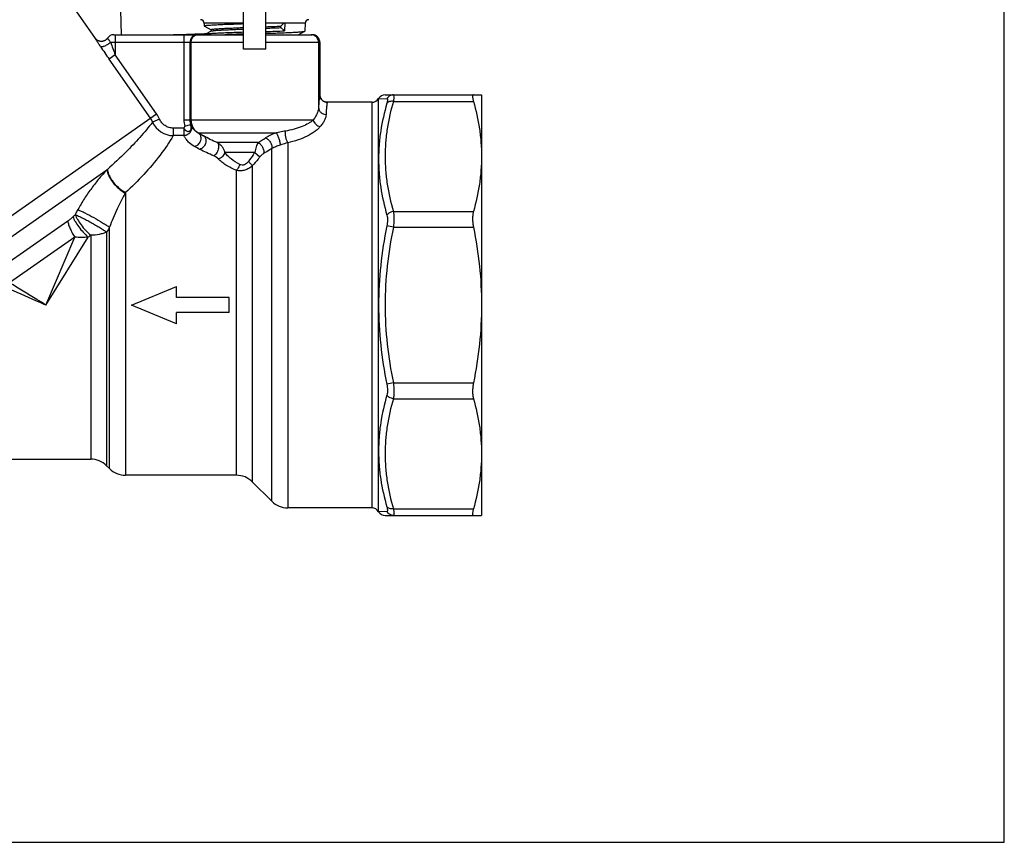
# Model space of a CAD drawing. Extents: x 0 to 297, y 0 to 210.
# Drawn here: x 166 to 297, y 0 to 110 of the extents above; entities that cross this region are included whole.
import ezdxf

# ---------------------------------------------------------------- set-up
doc = ezdxf.new("R2010")
doc.units = 0
doc.header["$LTSCALE"] = 16.335
doc.layers.get('0').update_dxf_attribs({"linetype": 'CONTINUOUS'})

msp = doc.modelspace()

# ---------------------------------------------------------------- linework, layer by layer
at = {"color": 7, "linetype": 'CONTINUOUS'}
for p, q in [((297, 0), (297, 210)), ((195.69, 105.61), (195.69, 128.75)), ((198.69, 105.61), (198.69, 128.75)), ((164.74, 123.05), (175.96, 107.04)), ((179.21, 114.54), (179.42, 107.52)), ((195.69, 109.04), (190.47, 109.04)), ((190.47, 109.04), (190.48, 108.66)), ((203.91, 109.04), (198.69, 109.04)), ((200.66, 108.67), (201.08, 109.04)), ((201.19, 109.04), (201.17, 108.02)), ((203.91, 109.04), (203.88, 107.99)), ((178.43, 107.52), (195.69, 107.52)), ((178.63, 107.52), (178.63, 104.84)), ((187.76, 107.52), (187.76, 96.18)), ((190.49, 107.67), (190.53, 107.67)), ((190.5, 108.65), (191.37, 108.19)), ((190.53, 107.57), (190.52, 107.55)), ((190.52, 107.55), (190.52, 107.52)), ((191.39, 108.01), (190.53, 107.57)), ((190.53, 107.67), (190.76, 107.68)), ((191.37, 108.2), (191.37, 108.01)), ((198.69, 107.52), (204.85, 107.52)), ((200.66, 108.47), (200.66, 108.67)), ((201.17, 108.02), (200.66, 108.47)), ((202.99, 107.52), (203.86, 107.98)), ((203.86, 107.98), (203.88, 107.99)), ((175.95, 107.04), (175.95, 107.05)), ((178, 106.52), (195.69, 106.52)), ((188.56, 106.52), (188.56, 96.18)), ((188.69, 106.52), (188.69, 96.18)), ((198.69, 106.52), (205.85, 106.52)), ((205.69, 106.52), (205.69, 97.86)), ((205.85, 106.52), (205.85, 99.52)), ((205.85, 106.52), (205.85, 99.52)), ((198.69, 105.61), (195.69, 105.61)), ((178.63, 104.84), (177.81, 104.26)), ((183.31, 96.41), (177.81, 104.26)), ((184.13, 96.98), (178.63, 104.84)), ((205.85, 99.52), (205.85, 99.52)), ((212.81, 98.52), (206.84, 98.52)), ((212.81, 44.52), (212.81, 98.52)), ((213.68, 44.02), (213.68, 99.02)), ((213.68, 99.02), (214.79, 98.99)), ((214.55, 99.52), (227.39, 99.52)), ((215.65, 98.64), (226.32, 98.64)), ((227.39, 99.52), (227.39, 43.52)), ((152.14, 74.58), (184.13, 96.98)), ((184.52, 96.29), (183.6, 95.89)), ((187.76, 96.18), (204.99, 96.18)), ((187.76, 95.09), (186.35, 95.09)), ((186.35, 95.09), (186.35, 94.09)), ((187.76, 95.09), (187.76, 94.09)), ((187.87, 95.36), (188.64, 95.58)), ((189.69, 94.45), (189.68, 94.43)), ((189.79, 94.37), (189.68, 94.43)), ((189.69, 94.45), (200.08, 94.45)), ((189.69, 94.45), (190.38, 94.05)), ((187.76, 94.09), (186.35, 94.09)), ((190.26, 94.11), (189.79, 94.37)), ((190.39, 94.04), (190.26, 94.11)), ((190.39, 94.04), (190.38, 94.05)), ((197.63, 93.15), (192.22, 93.15)), ((201.58, 93.14), (201.58, 44.52)), ((197.19, 91.85), (193.22, 91.85)), ((197.19, 91.85), (197.89, 91.28)), ((199.46, 45.4), (199.46, 92.36)), ((154.1, 73.15), (177.52, 89.54)), ((177.57, 89.59), (177.52, 89.54)), ((194.75, 48.87), (194.75, 89.47)), ((196.87, 90.08), (196.87, 47.99)), ((179.98, 86.5), (179.95, 86.44)), ((179.98, 86.5), (179.98, 48.87)), ((173.65, 84.23), (173.3, 83.57)), ((215.65, 84), (226.32, 84)), ((172.29, 82.7), (163.14, 76.3)), ((177.86, 49.75), (177.86, 81.88)), ((215.65, 81.88), (214.79, 82.06)), ((215.65, 81.88), (226.32, 81.88)), ((173.25, 80.57), (164.56, 74.48)), ((169.39, 71.52), (173.25, 80.57)), ((169.39, 71.52), (175.02, 80.57)), ((175.35, 80.83), (175.35, 51.02)), ((177.47, 81.23), (177.47, 50.14)), ((180.79, 71.52), (186.79, 74.02)), ((186.79, 72.52), (186.79, 74.02)), ((193.79, 72.52), (186.79, 72.52)), ((193.79, 70.52), (193.79, 72.52)), ((186.79, 69.02), (180.79, 71.52)), ((193.79, 70.52), (186.79, 70.52)), ((186.79, 69.02), (186.79, 70.52)), ((215.65, 61.17), (214.79, 60.99)), ((215.65, 61.17), (226.32, 61.17)), ((215.65, 59.05), (226.32, 59.05)), ((152.35, 51.02), (175.35, 51.02)), ((177.86, 49.75), (177.47, 50.14)), ((194.75, 48.87), (179.98, 48.87)), ((199.46, 45.4), (196.87, 47.99)), ((212.81, 44.52), (201.58, 44.52)), ((214.79, 44.06), (213.68, 44.02)), ((214.55, 43.52), (227.39, 43.52)), ((215.65, 44.4), (226.32, 44.4)), ((0, 0), (297, 0))]:
    msp.add_line(p, q, dxfattribs=at)
for points in [[(177.6, 107.08), (177.57, 107.04), (177.54, 107.01), (177.51, 106.97), (177.48, 106.93), (177.45, 106.9), (177.41, 106.87), (177.37, 106.84), (177.34, 106.81), (177.3, 106.79), (177.26, 106.76), (177.22, 106.74), (177.18, 106.72), (177.14, 106.7), (177.1, 106.69), (177.06, 106.67), (177.01, 106.66), (176.97, 106.65), (176.93, 106.64), (176.89, 106.64), (176.85, 106.63), (176.81, 106.63), (176.76, 106.63), (176.72, 106.63), (176.68, 106.63), (176.64, 106.64), (176.6, 106.64), (176.57, 106.65), (176.53, 106.66), (176.49, 106.67), (176.45, 106.68), (176.42, 106.69), (176.38, 106.7), (176.35, 106.72), (176.32, 106.74), (176.28, 106.75), (176.25, 106.77), (176.22, 106.79), (176.19, 106.81), (176.17, 106.83), (176.14, 106.85), (176.12, 106.87), (176.09, 106.89), (176.07, 106.91), (176.05, 106.93), (176.03, 106.95), (176.01, 106.97), (176, 106.99), (175.98, 107.01), (175.97, 107.02), (175.96, 107.03), (175.95, 107.04)], [(206.66, 98.54), (206.64, 98.55), (206.61, 98.55), (206.58, 98.56), (206.56, 98.57), (206.53, 98.58), (206.5, 98.59), (206.47, 98.6), (206.44, 98.61), (206.41, 98.62), (206.38, 98.64), (206.36, 98.65), (206.33, 98.67), (206.3, 98.69), (206.27, 98.71), (206.25, 98.73), (206.22, 98.75), (206.2, 98.77), (206.17, 98.79), (206.15, 98.82), (206.12, 98.84), (206.1, 98.87), (206.08, 98.89), (206.05, 98.92), (206.03, 98.95), (206.01, 98.98), (205.99, 99.01), (205.98, 99.04), (205.96, 99.07), (205.94, 99.11), (205.93, 99.14), (205.91, 99.18), (205.9, 99.21), (205.89, 99.25), (205.88, 99.29), (205.87, 99.32), (205.87, 99.36), (205.86, 99.4), (205.86, 99.44), (205.85, 99.48), (205.85, 99.52)], [(206.84, 98.52), (206.84, 98.52), (206.83, 98.52), (206.82, 98.52), (206.8, 98.52), (206.78, 98.52), (206.76, 98.53), (206.74, 98.53), (206.72, 98.53), (206.69, 98.54), (206.66, 98.54)]]:
    msp.add_lwpolyline(points, dxfattribs=at)
for centre, radius, start, end in [((189.97, 109.02), 0.5, 1.788, 90), ((204.41, 109.02), 0.5, 90, 178.212), ((178.43, 106.52), 1, 90, 146.4768), ((189.56, 106.52), 1, 90.0047, 180.0047), ((189.69, 106.52), 1, 90.0399, 101.9874), ((205.77, -212.15), 319.92, 91.805, 92.2527), ((187.53, 406.98), 298.6, 272.143, 272.5207), ((187.53, 406.78), 298.6, 272.143, 272.5207), ((188.34, 436.62), 328.84, 271.804, 272.2357), ((204.69, 106.52), 1, 0, 90), ((204.85, 106.52), 1, 0, 90), ((204.85, 106.53), 0.993, 83.2591, 89.9799), ((204.85, 106.52), 1.01, 81.6311, 83.2728), ((204.85, 106.51), 1.01, 68.3908, 81.6337), ((288.74, 146.88), 117.87, 200.0209, 200.8958), ((189.69, 106.52), 1, 101.9915, 180.0062), ((204.86, 106.54), 0.985, 66.714, 68.3443), ((204.85, 106.52), 1, 53.2726, 66.6697), ((204.85, 106.52), 1, 51.7423, 53.2706), ((204.85, 106.52), 1, 38.237, 51.7184), ((204.85, 106.52), 1, 36.7639, 38.2135), ((204.85, 106.52), 1, 23.2176, 36.7616), ((204.87, 106.53), 0.985, 21.7625, 23.1722), ((204.84, 106.52), 1.01, 8.215, 21.7138), ((204.84, 106.52), 1.01, 6.8769, 8.2171), ((204.86, 106.52), 0.993, 0.0209, 6.8913), ((257.67, 160.17), 97.49, 213.7928, 214.9936), ((206.85, 99.52), 1, 180.0049, 257.9931), ((206.85, 99.53), 1.01, 258.0065, 268.7552), ((206.85, 99.51), 0.986, 268.7827, 269.9909), ((212.81, 99.52), 1, 270, 330), ((214.55, 98.52), 1, 90.0001, 150), ((180.86, 94.69), 3, 23.5512, 34.9844), ((186.35, 97.09), 3, 203.6324, 269.9245), ((180.85, 94.69), 4, 23.5696, 34.9835), ((190.69, 96.18), 2.93, 180, 196.2457), ((190.69, 96.18), 2.13, 180, 196.2594), ((190.69, 96.18), 2, 180, 240), ((190.71, 96.35), 2.17, 237.1143, 240.2695), ((190.71, 96.36), 2.19, 240.2739, 241.856), ((189.37, 93.91), 0.607, 52.3638, 59.1723), ((190.1, 93.55), 0.57, 52.1407, 59.0989), ((158.39, 156.07), 74.16, 301.9511, 302.8763), ((54.36, -163.68), 289.6, 62.098, 62.2557), ((175.35, 48.02), 3, 45, 90), ((179.98, 51.87), 3, 225, 270), ((194.75, 45.87), 3, 45, 90), ((201.58, 47.52), 3, 225, 270), ((212.81, 43.52), 1, 30, 90), ((214.55, 44.52), 1, 210, 269.9999)]:
    msp.add_arc(centre, radius, start, end, dxfattribs=at)
for points, knots in [([(195.69, 108.95), (195.33, 108.94), (194.64, 108.91), (193.65, 108.88), (192.88, 108.85), (192.32, 108.82), (191.95, 108.81), (191.62, 108.79), (191.33, 108.77), (191.08, 108.75), (190.87, 108.74), (190.71, 108.72), (190.59, 108.7), (190.52, 108.69), (190.49, 108.67), (190.48, 108.67), (190.48, 108.66)], [0, 0, 0, 0, 0.205637, 0.397372, 0.569784, 0.6472, 0.718027, 0.781746, 0.837924, 0.886171, 0.926137, 0.957577, 0.980286, 0.994201, 0.997971, 1, 1, 1, 1]), ([(186.18, 107.52), (186.31, 107.53), (186.84, 107.54), (187.36, 107.56), (187.76, 107.57)], [0, 0, 0, 0, 0.252414, 1, 1, 1, 1]), ([(187.76, 107.57), (188.24, 107.59), (189.15, 107.62), (190.06, 107.65), (190.49, 107.67)], [0, 0, 0, 0, 0.530848, 1, 1, 1, 1]), ([(190.48, 108.66), (190.48, 108.66), (190.48, 108.65), (190.49, 108.65), (190.5, 108.65)], [0, 0, 0, 0, 0.179981, 1, 1, 1, 1]), ([(195.69, 107.84), (195.35, 107.83), (194.69, 107.81), (193.75, 107.77), (192.89, 107.74), (192.24, 107.71), (191.78, 107.69), (191.49, 107.67), (191.23, 107.65), (191.01, 107.64), (190.83, 107.62), (190.69, 107.6), (190.6, 107.59), (190.55, 107.58), (190.54, 107.57), (190.53, 107.57)], [0, 0, 0, 0, 0.197159, 0.381789, 0.549231, 0.69516, 0.758868, 0.815857, 0.865768, 0.908262, 0.943095, 0.970063, 0.989013, 0.995487, 1, 1, 1, 1]), ([(191.37, 108.2), (191.37, 108.2), (191.38, 108.21), (191.41, 108.22), (191.46, 108.24), (191.56, 108.25), (191.69, 108.27), (191.87, 108.29), (192.07, 108.3), (192.31, 108.32), (192.59, 108.34), (192.89, 108.36), (193.35, 108.38), (193.99, 108.41), (194.81, 108.44), (195.39, 108.47), (195.69, 108.48)], [0, 0, 0, 0, 0.002302, 0.006223, 0.020265, 0.042957, 0.074253, 0.114014, 0.161988, 0.21785, 0.281257, 0.351776, 0.428931, 0.601098, 0.79316, 1, 1, 1, 1]), ([(191.39, 108.01), (191.4, 108.02), (191.45, 108.03), (191.53, 108.05), (191.65, 108.06), (191.8, 108.08), (191.98, 108.1), (192.29, 108.12), (192.74, 108.15), (193.36, 108.18), (194.07, 108.21), (194.86, 108.25), (195.41, 108.27), (195.69, 108.28)], [0, 0, 0, 0, 0.011976, 0.031717, 0.059227, 0.094402, 0.137067, 0.186954, 0.307225, 0.452363, 0.618931, 0.802942, 1, 1, 1, 1]), ([(198.69, 107.71), (199.03, 107.72), (199.69, 107.74), (200.64, 107.77), (201.5, 107.81), (202.15, 107.84), (202.61, 107.86), (202.91, 107.88), (203.16, 107.89), (203.38, 107.91), (203.56, 107.93), (203.7, 107.94), (203.79, 107.96), (203.84, 107.97), (203.86, 107.98), (203.86, 107.98)], [0, 0, 0, 0, 0.197175, 0.381828, 0.549289, 0.695231, 0.758941, 0.815928, 0.865834, 0.90832, 0.943142, 0.970096, 0.989031, 0.995496, 1, 1, 1, 1]), ([(176.66, 105.95), (176.57, 106.09), (176.4, 106.33), (176.21, 106.63), (176.09, 106.82), (176.03, 106.93), (175.98, 107), (175.96, 107.04), (175.95, 107.05)], [0, 0, 0, 0, 0.374901, 0.682989, 0.803443, 0.897724, 0.963719, 1, 1, 1, 1]), ([(178, 106.52), (177.94, 106.47), (177.82, 106.37), (177.63, 106.23), (177.42, 106.11), (177.22, 106.01), (177.04, 105.94), (176.9, 105.91), (176.8, 105.9), (176.73, 105.91), (176.68, 105.93), (176.66, 105.95)], [0, 0, 0, 0, 0.152475, 0.312148, 0.470442, 0.619069, 0.75044, 0.858627, 0.903004, 0.940897, 1, 1, 1, 1]), ([(178, 106.52), (177.97, 106.56), (177.91, 106.64), (177.84, 106.75), (177.77, 106.84), (177.72, 106.92), (177.68, 106.96), (177.66, 106.99), (177.64, 107.02), (177.63, 107.04), (177.61, 107.05), (177.61, 107.07), (177.6, 107.07), (177.6, 107.07), (177.6, 107.08), (177.6, 107.08), (177.6, 107.08)], [0, 0, 0, 0, 0.216991, 0.414993, 0.588927, 0.735043, 0.796729, 0.850503, 0.896179, 0.933619, 0.962757, 0.983537, 0.990783, 0.995932, 0.998989, 1, 1, 1, 1]), ([(205.85, 99.52), (205.85, 99.52), (205.84, 99.51), (205.83, 99.48), (205.82, 99.45), (205.81, 99.37), (205.79, 99.25), (205.77, 99.07), (205.75, 98.83), (205.73, 98.55), (205.71, 98.22), (205.7, 97.98), (205.69, 97.86)], [0, 0, 0, 0, 0.009117, 0.024567, 0.047032, 0.076705, 0.157923, 0.268414, 0.408107, 0.576852, 0.774302, 1, 1, 1, 1]), ([(206.82, 98.43), (206.81, 98.4), (206.8, 98.33), (206.78, 98.16), (206.75, 97.87), (206.72, 97.43), (206.7, 97.1), (206.69, 96.92)], [0, 0, 0, 0, 0.058668, 0.136398, 0.349005, 0.637308, 1, 1, 1, 1]), ([(206.85, 98.52), (206.85, 98.52), (206.84, 98.51), (206.83, 98.48), (206.82, 98.45), (206.82, 98.43)], [0, 0, 0, 0, 0.128068, 0.332059, 1, 1, 1, 1]), ([(206.84, 98.52), (206.85, 98.52), (206.85, 98.52), (206.85, 98.52), (206.85, 98.52)], [0, 0, 0, 0, 0.520356, 1, 1, 1, 1]), ([(214.79, 98.39), (214.44, 97.18), (214.02, 95.34), (213.73, 92.84), (213.68, 91.59), (213.68, 90.97)], [0, 0, 0, 0, 0.501758, 0.751032, 1, 1, 1, 1]), ([(215.65, 98.64), (215.3, 97.45), (214.88, 95.63), (214.59, 93.17), (214.52, 91.32), (214.59, 89.47), (214.88, 87.01), (215.3, 85.19), (215.65, 84)], [0, 0, 0, 0, 0.251257, 0.375814, 0.5, 0.624186, 0.748743, 1, 1, 1, 1]), ([(215.65, 99.52), (215.56, 99.52), (215.39, 99.5), (215.14, 99.39), (214.93, 99.22), (214.83, 99.07), (214.79, 98.99)], [0, 0, 0, 0, 0.248474, 0.497681, 0.748138, 1, 1, 1, 1]), ([(214.79, 98.99), (214.8, 98.99), (214.83, 98.98), (214.85, 98.95), (214.87, 98.89), (214.87, 98.83), (214.86, 98.74), (214.85, 98.64), (214.82, 98.52), (214.8, 98.44), (214.79, 98.39)], [0, 0, 0, 0, 0.057498, 0.118731, 0.198629, 0.30427, 0.437834, 0.599303, 0.787452, 1, 1, 1, 1]), ([(215.65, 98.64), (215.57, 98.66), (215.4, 98.67), (215.15, 98.63), (214.94, 98.54), (214.83, 98.45), (214.79, 98.39)], [0, 0, 0, 0, 0.280148, 0.54302, 0.782903, 1, 1, 1, 1]), ([(215.65, 99.52), (215.66, 99.52), (215.67, 99.52), (215.69, 99.51), (215.7, 99.49), (215.72, 99.45), (215.73, 99.38), (215.74, 99.29), (215.73, 99.16), (215.71, 99.01), (215.69, 98.83), (215.67, 98.71), (215.65, 98.64)], [0, 0, 0, 0, 0.021014, 0.042518, 0.067359, 0.097473, 0.177183, 0.285593, 0.423175, 0.589193, 0.78221, 1, 1, 1, 1]), ([(226.32, 99.52), (226.3, 99.52), (226.26, 99.51), (226.22, 99.46), (226.2, 99.39), (226.2, 99.28), (226.21, 99.16), (226.23, 99.01), (226.27, 98.83), (226.3, 98.71), (226.32, 98.64)], [0, 0, 0, 0, 0.056247, 0.116246, 0.195469, 0.300923, 0.434843, 0.597075, 0.786322, 1, 1, 1, 1]), ([(226.32, 98.64), (226.66, 97.45), (227.06, 95.63), (227.34, 93.17), (227.39, 91.94), (227.39, 91.32)], [0, 0, 0, 0, 0.502359, 0.751526, 1, 1, 1, 1]), ([(205.69, 97.86), (205.69, 97.73), (205.65, 97.46), (205.51, 97.05), (205.29, 96.61), (205.1, 96.32), (204.99, 96.18)], [0, 0, 0, 0, 0.206202, 0.440014, 0.704564, 1, 1, 1, 1]), ([(205.69, 97.86), (205.69, 97.73), (205.75, 97.48), (205.97, 97.17), (206.3, 96.97), (206.56, 96.92), (206.69, 96.92)], [0, 0, 0, 0, 0.242492, 0.489776, 0.742951, 1, 1, 1, 1]), ([(183.6, 95.89), (183.06, 95.19), (181.91, 93.83), (179.91, 91.72), (178.42, 90.34), (177.57, 89.59)], [0, 0, 0, 0, 0.304611, 0.610435, 1, 1, 1, 1]), ([(186.35, 95.09), (186.15, 95.09), (185.77, 95.14), (185.24, 95.39), (184.8, 95.78), (184.6, 96.11), (184.52, 96.29)], [0, 0, 0, 0, 0.250011, 0.499999, 0.749988, 1, 1, 1, 1]), ([(204.99, 96.18), (204.9, 96.09), (204.7, 95.93), (204.21, 95.61), (203.45, 95.26), (202.4, 94.92), (201.64, 94.75), (201.24, 94.69)], [0, 0, 0, 0, 0.08974, 0.19161, 0.428331, 0.701318, 1, 1, 1, 1]), ([(204.99, 96.18), (205.03, 95.96), (205.27, 95.56), (205.69, 95.34), (205.91, 95.3)], [0, 0, 0, 0, 0.49434, 1, 1, 1, 1]), ([(206.69, 96.92), (206.69, 96.8), (206.65, 96.53), (206.49, 96.13), (206.24, 95.71), (206.03, 95.44), (205.91, 95.3)], [0, 0, 0, 0, 0.200668, 0.431804, 0.698039, 1, 1, 1, 1]), ([(187.76, 95.09), (187.79, 95.01), (187.89, 94.87), (188.08, 94.72), (188.25, 94.65), (188.39, 94.65), (188.48, 94.67), (188.57, 94.72), (188.66, 94.8), (188.74, 94.97), (188.76, 95.2), (188.72, 95.36), (188.69, 95.44)], [0, 0, 0, 0, 0.145023, 0.280769, 0.401646, 0.457, 0.509994, 0.562181, 0.615286, 0.729172, 0.858274, 1, 1, 1, 1]), ([(188.69, 95.44), (188.72, 95.36), (188.76, 95.2), (188.76, 94.96), (188.7, 94.73), (188.58, 94.52), (188.42, 94.33), (188.22, 94.2), (188, 94.11), (187.84, 94.09), (187.76, 94.09)], [0, 0, 0, 0, 0.124638, 0.249425, 0.374313, 0.499354, 0.624504, 0.749694, 0.874907, 1, 1, 1, 1]), ([(187.76, 95.09), (187.8, 95.11), (187.87, 95.2), (187.89, 95.31), (187.87, 95.36)], [0, 0, 0, 0, 0.50046, 1, 1, 1, 1]), ([(188.69, 95.44), (188.69, 95.44), (188.68, 95.45), (188.67, 95.48), (188.66, 95.53), (188.65, 95.56), (188.64, 95.58)], [0, 0, 0, 0, 0.098481, 0.293653, 0.590193, 1, 1, 1, 1]), ([(189.53, 94.52), (189.38, 94.62), (189.16, 94.8), (188.92, 95.08), (188.79, 95.29), (188.72, 95.4), (188.69, 95.44)], [0, 0, 0, 0, 0.413697, 0.691478, 0.881095, 1, 1, 1, 1]), ([(200.08, 94.45), (199.81, 94.36), (199.32, 94.17), (198.85, 93.92), (198.64, 93.79)], [0, 0, 0, 0, 0.527229, 1, 1, 1, 1]), ([(201.24, 94.69), (201.14, 94.67), (200.75, 94.6), (200.37, 94.51), (200.08, 94.45)], [0, 0, 0, 0, 0.242771, 1, 1, 1, 1]), ([(200.08, 94.45), (200.1, 94.4), (200.16, 94.3), (200.24, 94.13), (200.32, 93.92), (200.43, 93.61), (200.51, 93.3), (200.57, 93.02), (200.59, 92.89), (200.6, 92.83)], [0, 0, 0, 0, 0.087629, 0.201996, 0.336236, 0.482076, 0.771762, 0.897577, 1, 1, 1, 1]), ([(201.24, 94.69), (201.23, 94.63), (201.22, 94.51), (201.24, 94.25), (201.29, 93.89), (201.39, 93.54), (201.5, 93.29), (201.55, 93.19), (201.58, 93.14)], [0, 0, 0, 0, 0.101389, 0.221579, 0.49589, 0.772413, 0.895225, 1, 1, 1, 1]), ([(205.91, 95.3), (205.81, 95.18), (205.58, 94.94), (205.02, 94.49), (204.15, 93.98), (202.94, 93.48), (202.05, 93.24), (201.58, 93.14)], [0, 0, 0, 0, 0.09436, 0.199583, 0.439042, 0.709353, 1, 1, 1, 1]), ([(186.35, 94.09), (185.82, 93.2), (183.95, 90.45), (181.66, 88.03), (179.98, 86.5)], [0, 0, 0, 0, 0.314008, 1, 1, 1, 1]), ([(189.18, 92.63), (188.93, 92.77), (188.53, 93.05), (188.12, 93.51), (187.92, 93.82), (187.81, 93.99), (187.77, 94.06), (187.76, 94.09)], [0, 0, 0, 0, 0.418127, 0.697979, 0.885832, 0.951486, 1, 1, 1, 1]), ([(189.85, 94.29), (189.89, 94.23), (189.97, 94.09), (190.02, 93.85), (190.01, 93.59), (189.94, 93.32), (189.81, 93.08), (189.58, 92.81), (189.35, 92.67), (189.18, 92.63)], [0, 0, 0, 0, 0.110735, 0.229321, 0.355808, 0.488052, 0.622531, 0.755221, 1, 1, 1, 1]), ([(189.74, 94.39), (189.77, 94.37), (189.81, 94.33), (189.84, 94.3), (189.85, 94.29)], [0, 0, 0, 0, 0.747338, 1, 1, 1, 1]), ([(190.45, 94), (190.51, 93.96), (190.61, 93.83), (190.7, 93.59), (190.71, 93.33), (190.66, 93.05), (190.53, 92.78), (190.31, 92.48), (190.06, 92.31), (189.89, 92.26)], [0, 0, 0, 0, 0.106053, 0.219815, 0.34355, 0.475836, 0.612762, 0.749227, 1, 1, 1, 1]), ([(192.22, 93.15), (191.88, 93.28), (191.26, 93.57), (190.66, 93.89), (190.38, 94.05)], [0, 0, 0, 0, 0.525673, 1, 1, 1, 1]), ([(192.21, 93.15), (192.26, 93.11), (192.34, 92.99), (192.39, 92.78), (192.39, 92.53), (192.34, 92.26), (192.25, 91.99), (192.11, 91.75), (191.94, 91.54), (191.81, 91.44), (191.74, 91.4)], [0, 0, 0, 0, 0.091549, 0.199829, 0.325422, 0.463983, 0.608474, 0.750807, 0.883265, 1, 1, 1, 1]), ([(193.22, 91.85), (193.19, 91.98), (193.09, 92.24), (192.88, 92.6), (192.58, 92.91), (192.34, 93.08), (192.22, 93.15)], [0, 0, 0, 0, 0.24121, 0.489265, 0.74264, 1, 1, 1, 1]), ([(197.63, 93.15), (197.58, 93.07), (197.49, 92.89), (197.38, 92.58), (197.28, 92.23), (197.22, 91.98), (197.19, 91.85)], [0, 0, 0, 0, 0.194923, 0.435338, 0.708808, 1, 1, 1, 1]), ([(197.63, 93.15), (197.76, 93.09), (198, 92.91), (198.26, 92.55), (198.41, 92.13), (198.41, 91.84), (198.38, 91.71)], [0, 0, 0, 0, 0.239396, 0.508463, 0.772667, 1, 1, 1, 1]), ([(198.64, 93.79), (198.77, 93.74), (199.02, 93.56), (199.3, 93.2), (199.47, 92.78), (199.49, 92.49), (199.46, 92.36)], [0, 0, 0, 0, 0.235903, 0.506708, 0.773656, 1, 1, 1, 1]), ([(201.58, 93.14), (201.5, 93.12), (201.17, 93.02), (200.85, 92.91), (200.6, 92.83)], [0, 0, 0, 0, 0.242513, 1, 1, 1, 1]), ([(191.74, 91.4), (191.41, 91.53), (190.78, 91.8), (190.17, 92.1), (189.89, 92.26)], [0, 0, 0, 0, 0.525902, 1, 1, 1, 1]), ([(193.22, 91.85), (193.17, 91.64), (192.94, 91.26), (192.55, 91.04), (192.34, 90.99)], [0, 0, 0, 0, 0.496751, 1, 1, 1, 1]), ([(195.19, 90.26), (194.78, 90.45), (194.21, 90.82), (193.59, 91.39), (193.33, 91.7), (193.22, 91.85)], [0, 0, 0, 0, 0.537641, 0.778835, 1, 1, 1, 1]), ([(197.19, 91.85), (197.12, 91.74), (196.85, 91.34), (196.57, 90.93), (196.35, 90.63)], [0, 0, 0, 0, 0.250467, 1, 1, 1, 1]), ([(199.46, 92.36), (199.37, 92.3), (199.01, 92.08), (198.65, 91.87), (198.38, 91.71)], [0, 0, 0, 0, 0.252618, 1, 1, 1, 1]), ([(200.6, 92.83), (200.39, 92.76), (200, 92.62), (199.63, 92.45), (199.46, 92.36)], [0, 0, 0, 0, 0.530454, 1, 1, 1, 1]), ([(192.34, 90.99), (192.26, 91.07), (192.07, 91.23), (191.86, 91.35), (191.74, 91.4)], [0, 0, 0, 0, 0.468858, 1, 1, 1, 1]), ([(194.75, 89.47), (194.26, 89.65), (193.58, 89.98), (192.8, 90.54), (192.48, 90.84), (192.34, 90.99)], [0, 0, 0, 0, 0.544871, 0.78481, 1, 1, 1, 1]), ([(196.35, 90.63), (196.28, 90.54), (196.13, 90.37), (195.88, 90.22), (195.66, 90.17), (195.45, 90.17), (195.29, 90.22), (195.19, 90.26)], [0, 0, 0, 0, 0.25909, 0.512944, 0.637484, 0.759964, 1, 1, 1, 1]), ([(196.35, 90.63), (196.46, 90.53), (196.61, 90.39), (196.78, 90.2), (196.84, 90.11), (196.87, 90.08)], [0, 0, 0, 0, 0.588058, 0.823025, 1, 1, 1, 1]), ([(197.89, 91.28), (197.81, 91.18), (197.48, 90.77), (197.13, 90.37), (196.87, 90.08)], [0, 0, 0, 0, 0.250703, 1, 1, 1, 1]), ([(198.38, 91.71), (198.34, 91.69), (198.25, 91.63), (198.08, 91.49), (197.97, 91.37), (197.89, 91.28)], [0, 0, 0, 0, 0.225882, 0.472249, 1, 1, 1, 1]), ([(213.68, 90.97), (213.68, 90.34), (213.73, 89.09), (214.02, 86.58), (214.44, 84.72), (214.79, 83.5)], [0, 0, 0, 0, 0.247884, 0.496891, 1, 1, 1, 1]), ([(227.39, 91.32), (227.39, 90.71), (227.34, 89.48), (227.06, 87.02), (226.66, 85.19), (226.32, 84)], [0, 0, 0, 0, 0.248474, 0.497641, 1, 1, 1, 1]), ([(177.52, 89.54), (177.16, 89.17), (176.46, 88.38), (175.46, 87.1), (174.5, 85.72), (173.92, 84.74), (173.65, 84.23)], [0, 0, 0, 0, 0.233205, 0.481921, 0.739889, 1, 1, 1, 1]), ([(177.52, 89.54), (177.53, 89.41), (177.6, 89.12), (177.77, 88.7), (178.01, 88.26), (178.42, 87.68), (179.05, 87.03), (179.64, 86.61), (179.95, 86.44)], [0, 0, 0, 0, 0.101566, 0.21455, 0.337345, 0.467569, 0.737884, 1, 1, 1, 1]), ([(177.57, 89.59), (177.59, 89.46), (177.65, 89.17), (177.82, 88.75), (178.06, 88.31), (178.46, 87.74), (179.08, 87.09), (179.67, 86.67), (179.98, 86.5)], [0, 0, 0, 0, 0.102089, 0.215316, 0.338119, 0.468186, 0.738015, 1, 1, 1, 1]), ([(195.19, 90.26), (195.14, 90.11), (195.05, 89.88), (194.89, 89.63), (194.8, 89.52), (194.75, 89.47)], [0, 0, 0, 0, 0.534709, 0.782048, 1, 1, 1, 1]), ([(196.87, 90.08), (196.73, 89.94), (196.43, 89.7), (195.89, 89.46), (195.32, 89.38), (194.93, 89.42), (194.75, 89.47)], [0, 0, 0, 0, 0.25201, 0.502457, 0.751542, 1, 1, 1, 1]), ([(179.95, 86.44), (179.57, 85.75), (178.8, 84.26), (178.15, 82.71), (177.86, 81.88)], [0, 0, 0, 0, 0.472738, 1, 1, 1, 1]), ([(173.65, 84.23), (173.8, 84.17), (174.11, 84.03), (174.82, 83.69), (175.78, 83.17), (176.73, 82.62), (177.42, 82.18), (177.73, 81.98), (177.86, 81.88)], [0, 0, 0, 0, 0.095449, 0.213377, 0.490564, 0.772747, 0.896656, 1, 1, 1, 1]), ([(215.65, 84), (215.56, 83.99), (215.23, 83.91), (214.92, 83.7), (214.79, 83.5)], [0, 0, 0, 0, 0.265698, 1, 1, 1, 1]), ([(215.65, 84), (215.68, 83.85), (215.72, 83.53), (215.75, 82.82), (215.7, 82.26), (215.65, 81.88)], [0, 0, 0, 0, 0.214946, 0.459328, 1, 1, 1, 1]), ([(226.32, 84), (226.28, 83.85), (226.22, 83.53), (226.19, 83.01), (226.22, 82.45), (226.28, 82.07), (226.32, 81.88)], [0, 0, 0, 0, 0.215488, 0.4596, 0.724513, 1, 1, 1, 1]), ([(172.99, 83.28), (172.88, 83.17), (172.65, 82.97), (172.41, 82.79), (172.29, 82.7)], [0, 0, 0, 0, 0.505135, 1, 1, 1, 1]), ([(172.29, 82.7), (172.32, 82.54), (172.41, 82.18), (172.62, 81.65), (172.9, 81.11), (173.13, 80.75), (173.25, 80.57)], [0, 0, 0, 0, 0.214959, 0.459109, 0.724134, 1, 1, 1, 1]), ([(173.3, 83.57), (173.25, 83.52), (173.15, 83.42), (173.04, 83.33), (172.99, 83.28)], [0, 0, 0, 0, 0.500753, 1, 1, 1, 1]), ([(172.99, 83.28), (173.03, 83.17), (173.12, 82.96), (173.37, 82.5), (173.77, 81.9), (174.35, 81.21), (174.79, 80.77), (175.02, 80.57)], [0, 0, 0, 0, 0.097138, 0.207186, 0.457126, 0.729308, 1, 1, 1, 1]), ([(173.3, 83.56), (173.36, 83.53), (173.5, 83.48), (173.73, 83.38), (173.98, 83.27), (174.34, 83.09), (174.82, 82.85), (175.41, 82.53), (175.9, 82.25), (176.29, 82.01), (176.56, 81.85), (176.82, 81.68), (177.06, 81.52), (177.27, 81.38), (177.41, 81.28), (177.47, 81.23)], [0, 0, 0, 0, 0.045014, 0.096283, 0.152959, 0.214352, 0.348131, 0.490628, 0.634387, 0.704379, 0.771877, 0.835993, 0.895883, 0.950761, 1, 1, 1, 1]), ([(173.3, 83.56), (173.33, 83.45), (173.42, 83.23), (173.67, 82.77), (174.08, 82.17), (174.67, 81.47), (175.11, 81.03), (175.35, 80.83)], [0, 0, 0, 0, 0.097221, 0.207351, 0.457453, 0.729664, 1, 1, 1, 1]), ([(214.79, 83.5), (214.82, 83.39), (214.86, 83.18), (214.88, 82.69), (214.84, 82.31), (214.79, 82.06)], [0, 0, 0, 0, 0.216283, 0.46057, 1, 1, 1, 1]), ([(214.79, 82.06), (214.43, 80.32), (213.88, 76.83), (213.68, 73.29), (213.68, 71.52)], [0, 0, 0, 0, 0.50002, 1, 1, 1, 1]), ([(215.65, 81.88), (215.3, 80.18), (214.74, 76.74), (214.45, 71.52), (214.74, 66.31), (215.3, 62.87), (215.65, 61.17)], [0, 0, 0, 0, 0.250012, 0.5, 0.749988, 1, 1, 1, 1]), ([(226.32, 81.88), (226.66, 80.17), (227.2, 76.74), (227.39, 73.26), (227.39, 71.52)], [0, 0, 0, 0, 0.500021, 1, 1, 1, 1]), ([(175.02, 80.57), (174.87, 80.55), (174.57, 80.53), (174.13, 80.51), (173.69, 80.53), (173.39, 80.55), (173.25, 80.57)], [0, 0, 0, 0, 0.253978, 0.506147, 0.755315, 1, 1, 1, 1]), ([(175.35, 80.83), (175.29, 80.79), (175.18, 80.7), (175.07, 80.61), (175.02, 80.57)], [0, 0, 0, 0, 0.499287, 1, 1, 1, 1]), ([(177.47, 81.23), (177.32, 81.16), (177, 81.05), (176.3, 80.88), (175.73, 80.83), (175.35, 80.83)], [0, 0, 0, 0, 0.223406, 0.469178, 1, 1, 1, 1]), ([(169.39, 71.52), (168.95, 71.72), (167.18, 72.49), (165.41, 73.26), (164.09, 73.83)], [0, 0, 0, 0, 0.250078, 1, 1, 1, 1]), ([(169.39, 71.52), (168.99, 71.77), (167.38, 72.76), (165.76, 73.74), (164.56, 74.48)], [0, 0, 0, 0, 0.250075, 1, 1, 1, 1]), ([(213.68, 71.52), (213.68, 69.75), (213.88, 66.22), (214.43, 62.72), (214.79, 60.99)], [0, 0, 0, 0, 0.49998, 1, 1, 1, 1]), ([(227.39, 71.52), (227.39, 69.79), (227.2, 66.31), (226.66, 62.87), (226.32, 61.17)], [0, 0, 0, 0, 0.499979, 1, 1, 1, 1]), ([(214.79, 60.99), (214.84, 60.73), (214.88, 60.35), (214.86, 59.87), (214.82, 59.65), (214.79, 59.55)], [0, 0, 0, 0, 0.53943, 0.783718, 1, 1, 1, 1]), ([(215.65, 61.17), (215.7, 60.79), (215.75, 60.23), (215.72, 59.52), (215.68, 59.2), (215.65, 59.05)], [0, 0, 0, 0, 0.540672, 0.785054, 1, 1, 1, 1]), ([(226.32, 61.17), (226.28, 60.97), (226.22, 60.59), (226.19, 60.03), (226.22, 59.52), (226.28, 59.19), (226.32, 59.05)], [0, 0, 0, 0, 0.275492, 0.540411, 0.784517, 1, 1, 1, 1]), ([(214.79, 59.55), (214.44, 58.33), (214.02, 56.47), (213.73, 53.96), (213.68, 52.7), (213.68, 52.08)], [0, 0, 0, 0, 0.503109, 0.752116, 1, 1, 1, 1]), ([(215.65, 59.05), (215.3, 57.85), (214.88, 56.03), (214.59, 53.57), (214.52, 51.72), (214.59, 49.88), (214.88, 47.42), (215.3, 45.6), (215.65, 44.4)], [0, 0, 0, 0, 0.251257, 0.375814, 0.5, 0.624186, 0.748743, 1, 1, 1, 1]), ([(215.65, 59.05), (215.56, 59.06), (215.23, 59.14), (214.92, 59.34), (214.79, 59.55)], [0, 0, 0, 0, 0.265698, 1, 1, 1, 1]), ([(226.32, 59.05), (226.66, 57.85), (227.06, 56.03), (227.34, 53.57), (227.39, 52.34), (227.39, 51.72)], [0, 0, 0, 0, 0.502359, 0.751526, 1, 1, 1, 1]), ([(213.68, 52.08), (213.68, 51.45), (213.73, 50.2), (214.02, 47.71), (214.44, 45.86), (214.79, 44.65)], [0, 0, 0, 0, 0.248968, 0.498242, 1, 1, 1, 1]), ([(227.39, 51.72), (227.39, 51.11), (227.34, 49.88), (227.06, 47.42), (226.66, 45.6), (226.32, 44.4)], [0, 0, 0, 0, 0.248474, 0.497641, 1, 1, 1, 1]), ([(215.65, 44.4), (215.57, 44.39), (215.4, 44.38), (215.15, 44.42), (214.94, 44.51), (214.83, 44.6), (214.79, 44.65)], [0, 0, 0, 0, 0.280148, 0.543019, 0.782903, 1, 1, 1, 1]), ([(214.79, 44.65), (214.8, 44.61), (214.82, 44.52), (214.85, 44.41), (214.86, 44.3), (214.87, 44.22), (214.87, 44.15), (214.85, 44.1), (214.83, 44.06), (214.8, 44.06), (214.79, 44.06)], [0, 0, 0, 0, 0.212548, 0.400697, 0.562165, 0.69573, 0.801371, 0.88127, 0.942503, 1, 1, 1, 1]), ([(215.65, 43.52), (215.56, 43.52), (215.39, 43.55), (215.14, 43.66), (214.93, 43.83), (214.83, 43.98), (214.79, 44.06)], [0, 0, 0, 0, 0.248474, 0.497681, 0.748138, 1, 1, 1, 1]), ([(215.65, 44.4), (215.67, 44.34), (215.69, 44.21), (215.71, 44.04), (215.73, 43.89), (215.74, 43.76), (215.73, 43.66), (215.72, 43.59), (215.7, 43.56), (215.69, 43.54), (215.67, 43.52), (215.66, 43.52), (215.65, 43.52)], [0, 0, 0, 0, 0.21779, 0.410807, 0.576825, 0.714407, 0.822817, 0.902527, 0.932641, 0.957482, 0.978987, 1, 1, 1, 1]), ([(226.32, 44.4), (226.3, 44.34), (226.27, 44.21), (226.23, 44.04), (226.21, 43.89), (226.2, 43.76), (226.2, 43.66), (226.22, 43.58), (226.26, 43.53), (226.3, 43.52), (226.32, 43.52)], [0, 0, 0, 0, 0.213679, 0.402931, 0.565166, 0.699087, 0.804537, 0.883756, 0.943754, 1, 1, 1, 1])]:
    msp.add_open_spline(points, degree=3, knots=knots, dxfattribs=at)
msp.add_open_spline([(177.86, 81.88), (177.73, 81.66), (177.6, 81.45), (177.47, 81.23)], degree=3, dxfattribs=at)

doc.saveas('drawing.dxf')
